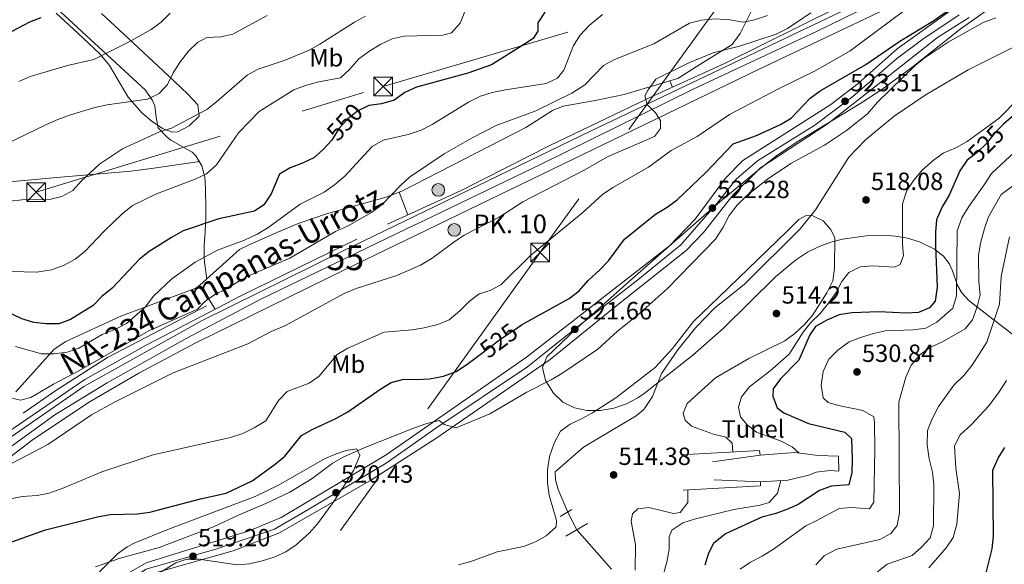
# Model space of a CAD drawing. Units: metres. Extents: x 614232 to 621133, y 4729377 to 4734120.
# Drawn here: x 620337 to 620733, y 4731320 to 4731539 of the extents above; entities that cross this region are included whole.
import ezdxf
from ezdxf.enums import TextEntityAlignment as Align

# ---------------------------------------------------------------- set-up
doc = ezdxf.new("R2010")
doc.units = ezdxf.units.M
doc.header["$MEASUREMENT"] = 0
for name, pattern in [('DGN Style 2', [86.1252, 51.67512, -34.45008000000001]), ('DGN Style 3', [120.57528000000002, 86.1252, -34.45008000000001]), ('DGN Style 4', [137.88644520000003, 68.90016000000001, -34.45008000000001, 0.08612520000000001, -34.45008000000001]), ('DGN Style 5', [60.28764000000001, 25.83756, -34.45008000000001]), ('DGN Style 7', [172.2504, 77.51268, -34.45008000000001, 25.83756, -34.45008000000001])]:
    doc.linetypes.add(name, pattern=pattern)
for name, color, linetype, lineweight in [('Nivel 11', 7, 'Continuous', 0), ('Nivel 16', 7, 'Continuous', 0), ('Nivel 19', 7, 'Continuous', 0), ('Nivel 21', 7, 'Continuous', 0), ('Nivel 22', 7, 'Continuous', 0), ('Nivel 23', 7, 'Continuous', 0), ('Nivel 32', 7, 'Continuous', 0), ('Nivel 34', 7, 'Continuous', 0), ('Nivel 35', 7, 'Continuous', 0), ('Nivel 36', 7, 'Continuous', 0), ('Nivel 37', 7, 'Continuous', 0), ('Nivel 4', 7, 'Continuous', 0), ('Nivel 41', 7, 'Continuous', 0), ('Nivel 44', 7, 'Continuous', 0), ('Nivel 48', 7, 'Continuous', 0), ('Nivel 5', 7, 'Continuous', 0), ('Nivel 54', 7, 'Continuous', 0), ('Nivel 57', 7, 'Continuous', 0), ('Nivel 6', 7, 'Continuous', 0), ('Nivel 7', 7, 'Continuous', 0)]:
    doc.layers.add(name, color=color, linetype=linetype, lineweight=lineweight)
doc.styles.add('Style-Arial', font='txt')
doc.styles.add('Style-Arial Narrow', font='txt')
doc.styles.add('Style-Helvetica-Narrow-Oblique', font='txt')
doc.styles.add('Style-Times New Roman', font='txt')

# ---------------------------------------------------------------- blocks, each defined once
blk = doc.blocks.new('5PATER')
at = {"layer": 'Nivel 7', "linetype": 'Continuous', "lineweight": 0}
h = blk.add_hatch(color=51, dxfattribs=at)
edge = h.paths.add_edge_path()
edge.add_ellipse((-0.001672912389039993, -0.005154754966497421), major_axis=(-1.095731442372465, -1.110710699892244), ratio=0.9994222409660318, start_angle=0, end_angle=360)
blk = doc.blocks.new('5HITCA')
at = {"layer": 'Nivel 21', "linetype": 'Continuous', "lineweight": 0}
h = blk.add_hatch(color=1, dxfattribs=at)
edge = h.paths.add_edge_path()
edge.add_arc((-0.004297178238630295, 0.002678291872143745), 2.558578010358639, 0, 360)
at = {"layer": 'Nivel 21', "color": 7, "linetype": 'Continuous', "lineweight": 0}
blk.add_circle((-0.004297178238630295, 0.002678291872143745, -0.001999999999952706), 2.558578010358639, dxfattribs=at)
blk = doc.blocks.new('5TME')
at = {"layer": 'Nivel 32', "color": 7, "linetype": 'Continuous', "lineweight": 0}
for p, q in [((-3.75, 3.75), (3.75, -3.75)), ((3.730000000447035, 3.769999999552965), (-3.71000000089407, -3.790000000968575))]:
    blk.add_line(p, q, dxfattribs=at)
at = {"layer": 'Nivel 32', "color": 7, "linetype": 'Continuous', "lineweight": 0, "flags": 128}
blk.add_lwpolyline([(-3.75, -3.75), (3.75, -3.75), (3.75, 3.75), (-3.75, 3.75), (-3.71000000089407, -3.790000000968575)], dxfattribs=at)

msp = doc.modelspace()

# ---------------------------------------------------------------- linework, layer by layer
at = {"layer": 'Nivel 11', "color": 142, "linetype": 'DGN Style 3', "lineweight": 13}
for points in [[(620797.7899999991, 4731539.9, 515.83), (620767.25, 4731537.369999999, 515.83), (620752.5199999996, 4731534.92, 515.83), (620743.1900000013, 4731531.310000001, 515.83), (620718.5799999982, 4731518.9, 515.83), (620701.1900000013, 4731508.68, 515.83), (620688.7600000016, 4731500.25, 515.83), (620677.1600000001, 4731490.74, 515.83), (620670.4699999988, 4731483.800000001, 515.79), (620657.0399999991, 4731462.59, 514.97), (620650.8900000006, 4731454.949999999, 514.57), (620628.3200000003, 4731432.48, 513.3100000000001), (620616.5599999987, 4731423.16, 513.33), (620608.7399999984, 4731415.029999999, 512.42), (620601.620000001, 4731406.25, 512.04), (620595.0899999999, 4731396.710000001, 512.04), (620591.3900000006, 4731387.41, 512.04), (620587.870000001, 4731382.23, 511.67), (620584.870000001, 4731379.689999999, 511.41), (620563.6700000018, 4731367.050000001, 512.04), (620552.2699999996, 4731357.15, 511.73), (620552.2899999991, 4731353.949999999, 511.41), (620553.4499999993, 4731350.029999999, 511.41), (620557.2800000012, 4731340.93, 511.41)], [(620560.8999999985, 4731333.76, 511.1), (620574.9600000009, 4731317.949999999, 511.1)]]:
    msp.add_polyline3d(points, dxfattribs=at)
at = {"layer": 'Nivel 16', "color": 1, "linetype": 'Continuous', "lineweight": 13, "extrusion": (-0.01947923646993652, -0.003401136526496856, 0.9998044766937566), "elevation": -27662.40859987816, "flags": 128}
msp.add_lwpolyline([(-4554106.958240705, 1424885.049903583), (-4554103.301811676, 1424916.404315177), (-4554101.383218441, 1424916.404315177)], dxfattribs=at)
at = {"layer": 'Nivel 16', "color": 1, "linetype": 'Continuous', "lineweight": 13, "elevation": 519.2, "flags": 128}
msp.add_lwpolyline([(620615.629999999, 4731361.15), (620634.8399999999, 4731363.810000001)], dxfattribs=at)
at = {"layer": 'Nivel 16', "color": 1, "linetype": 'Continuous', "lineweight": 13, "extrusion": (-0.03937819956676922, -0.0002492291111820383, 0.9992243468229395), "elevation": -25099.8793823045, "flags": 128}
msp.add_lwpolyline([(-4727330.338884026, 650082.9938294217), (-4727328.758852381, 650082.9938294217), (-4727327.16635263, 650051.7588979416)], dxfattribs=at)
at = {"layer": 'Nivel 16', "color": 1, "linetype": 'Continuous', "lineweight": 13, "extrusion": (-0.0658220946110173, 0.002900274990920697, 0.9978271595151113), "elevation": -26611.19352177843, "flags": 128}
msp.add_lwpolyline([(-4754086.945755851, 410881.7965989225), (-4754086.945755854, 410900.4652196541)], dxfattribs=at)
at = {"layer": 'Nivel 16', "color": 4, "linetype": 'DGN Style 2', "lineweight": 0}
msp.add_polyline3d([(620324.3599999994, 4731370.41, 534.39), (620326.4200000018, 4731370.32, 535.02), (620328.7899999991, 4731371.060000001, 535.02), (620362.8299999982, 4731394.33, 535.34), (620387.5399999991, 4731408.140000001, 535.34), (620425.9400000013, 4731428.029999999, 536.28), (620484.7399999984, 4731456.85, 535.97), (620514.3999999985, 4731470.27, 535.97), (620550.0300000012, 4731488.390000001, 535.34), (620592.1499999985, 4731508.619999999, 533.45), (620620.1700000018, 4731521.310000001, 533.13), (620683.8000000007, 4731552.85, 531.87), (620721.8099999987, 4731569.33, 529.98), (620724.379999999, 4731571.619999999, 529.98), (620732.6000000015, 4731575.73, 528.88)], dxfattribs=at)
at = {"layer": 'Nivel 16', "color": 1, "linetype": 'Continuous', "lineweight": 13}
msp.add_polyline3d([(620634.8399999999, 4731363.810000001, 519.2), (620648.7100000009, 4731364.85, 519.2), (620658.1799999997, 4731363.65, 519.8100000000001), (620666.379999999, 4731363.390000001, 520.4300000000001), (620666.4200000018, 4731357.4, 520.4300000000001), (620662.9499999993, 4731357.689999999, 520.4300000000001), (620657.2800000012, 4731357.02, 520.4300000000001), (620654.4499999993, 4731355.74, 519.8100000000001), (620645.9499999993, 4731353.790000001, 519.8100000000001), (620634.9200000018, 4731353.09, 519.2)], dxfattribs=at)
at = {"layer": 'Nivel 21', "color": 1, "linetype": 'DGN Style 2', "lineweight": 0, "extrusion": (0.1474169545196039, 0.08978743234239372, 0.9849905880329646), "elevation": 516801.2321443085, "flags": 128}
msp.add_lwpolyline([(3718028.20969883, -2946156.843113966), (3718028.20969883, -2946162.34691266)], dxfattribs=at)
at = {"layer": 'Nivel 21', "color": 1, "linetype": 'DGN Style 2', "lineweight": 0, "extrusion": (0.07935989399821294, 0.04794660262392032, 0.9956922870653445), "elevation": 276609.9664124019, "flags": 128}
msp.add_lwpolyline([(3728720.352400519, -2964914.272592481), (3728720.352400519, -2964924.410718538)], dxfattribs=at)
at = {"layer": 'Nivel 21', "color": 7, "linetype": 'Continuous', "lineweight": 13}
for points in [[(620310.0599999987, 4731353.58, 534.54), (620320.9200000018, 4731362.560000001, 534.77), (620322.9600000009, 4731364.25, 534.8100000000001), (620362.4499999993, 4731391.470000001, 535.26), (620410.0199999996, 4731417.98, 535.91), (620466.6000000015, 4731445.890000001, 536.58), (620566.75, 4731494.33, 534.94), (620708.129999999, 4731561.869999999, 530.74), (620738.0599999987, 4731573.07, 529.37), (620764.3200000003, 4731581.43, 528.01), (620850.9899999984, 4731603.699999999, 524.99), (620890.0500000007, 4731614.529999999, 524.22), (620908.6999999993, 4731621.060000001, 523.91), (620935.1700000018, 4731632.32, 523.54), (620949.1700000018, 4731639.640000001, 523.65), (620956.0799999982, 4731643.26, 523.7), (620981.5500000007, 4731656.59, 523.88), (621049.1099999994, 4731694.42, 525.82), (621094.2199999988, 4731721.960000001, 527.14)], [(620319.4400000013, 4731352.619999999, 534.49), (620323.0899999999, 4731355.720000001, 534.6800000000001), (620341.5899999999, 4731369.91, 534.78), (620364.2899999991, 4731385.01, 534.92), (620384.5, 4731396.800000001, 535.1), (620407.2100000009, 4731408.83, 535.36), (620467.4299999997, 4731438.380000001, 536.52), (620634.4400000013, 4731519.220000001, 533.8100000000001), (620711.7899999991, 4731556.08, 530.38), (620750.4299999997, 4731570.66, 529.02), (620838.7399999984, 4731593.67, 525.44)], [(620333.8299999982, 4731252.25, 517.59), (620339.1099999994, 4731268.380000001, 518.05), (620346.9699999988, 4731284.630000001, 518.05), (620351.1499999985, 4731290.35, 518.09), (620354.5700000003, 4731295.02, 518.11), (620358.3200000003, 4731298.77, 518.1800000000001), (620365.7300000004, 4731306.189999999, 518.3), (620374.4600000009, 4731312.92, 518.05), (620387.4299999997, 4731320.51, 518.8100000000001), (620429.0300000012, 4731333.369999999, 519.29), (620441.8299999982, 4731338.790000001, 519.38), (620484.1499999985, 4731363.880000001, 519.63), (620540.7199999988, 4731403.290000001, 521.15), (620598.2600000016, 4731448.040000001, 521.84), (620608.629999999, 4731458.859999999, 522.4), (620620.8099999987, 4731475.26, 522.46), (620627.8599999994, 4731482.359999999, 522.15), (620663.1900000013, 4731504.91, 522.59), (620674.2699999996, 4731513.439999999, 522.78), (620689.9899999984, 4731527.290000001, 522.46), (620711.3099999987, 4731542.609999999, 522.78)], [(620718.9800000004, 4731539.939999999, 522.21), (620706.2699999996, 4731531.970000001, 521.89), (620684.5399999991, 4731514.810000001, 522.84), (620661.8200000003, 4731497.029999999, 522.39), (620634.870000001, 4731479.439999999, 521.89), (620623.9499999993, 4731468.619999999, 522.09), (620611.9100000001, 4731453.460000001, 521.58), (620604.9800000004, 4731446.23, 521.58), (620576.3599999994, 4731423.460000001, 521.26), (620550.2699999996, 4731402.310000001, 521.89), (620504.5, 4731370.790000001, 520.63), (620478.2300000004, 4731353.869999999, 519.92), (620441.1900000013, 4731332.560000001, 519.32), (620422.5199999996, 4731325.33, 519.38), (620391.629999999, 4731316.609999999, 518.42)]]:
    msp.add_polyline3d(points, dxfattribs=at)
at = {"layer": 'Nivel 22', "color": 30, "linetype": 'DGN Style 5', "lineweight": 30, "flags": 128}
for points, elevation in [([(620475.8399999999, 4731503.93), (620472.7100000009, 4731502.380000001), (620468.6999999993, 4731499.24), (620465.2399999984, 4731495.470000001), (620462.4299999997, 4731490.810000001), (620462.129999999, 4731490.470000001)], 550), ([(620732.4100000001, 4731496.67), (620729.1600000001, 4731493.390000001), (620725.7600000016, 4731489.15), (620722.25, 4731485.59), (620718.8900000006, 4731483.02)], 525), ([(620522.0199999996, 4731404.32), (620529.8599999994, 4731410.189999999), (620537.629999999, 4731415.52)], 525)]:
    msp.add_lwpolyline(points, dxfattribs=dict(at, elevation=elevation))
at = {"layer": 'Nivel 22', "color": 142, "linetype": 'DGN Style 5', "lineweight": 0, "extrusion": (0.01738192139415808, -0.03442772828621918, 0.9992560234162703), "elevation": -151591.8125830397, "flags": 128}
msp.add_lwpolyline([(2686355.043481681, 3940955.689051332), (2686355.043481681, 3940963.727048595)], dxfattribs=at)
at = {"layer": 'Nivel 23', "color": 7, "linetype": 'DGN Style 4', "lineweight": 0}
for points in [[(620314.75, 4731353.1, 534.52), (620330.6700000018, 4731365.59, 534.8), (620350.6499999985, 4731380.02, 535), (620371.7399999984, 4731392.98, 535.19), (620403.5599999987, 4731410.75, 535.58), (620433.6999999993, 4731426.550000001, 536.0600000000001), (620495.870000001, 4731456.540000001, 536.08), (620546.5599999987, 4731480.970000001, 535.26), (620607.7899999991, 4731511.119999999, 533.89), (620657.75, 4731534.439999999, 532.46), (620702.1499999985, 4731556.279999999, 530.9300000000001), (620721.9600000009, 4731564.380000001, 530.08), (620748.6000000015, 4731573.630000001, 528.95), (620781.5399999991, 4731583.26, 527.52), (620820.3900000006, 4731593.25, 526.09), (620870.9100000001, 4731605.09, 524.75), (620897.9200000018, 4731613.23, 524.63)], [(620714.9600000009, 4731540.99, 522.47), (620700.2800000012, 4731531.300000001, 522.22), (620689.7199999988, 4731523.380000001, 522.54), (620672.1099999994, 4731508.109999999, 522.82), (620656.8500000015, 4731496.66, 522.38), (620633.6600000001, 4731482.27, 522.04), (620625.1499999985, 4731474.93, 522.16), (620617.5199999996, 4731465.24, 522.21), (620602.8500000015, 4731448.51, 521.78), (620585.5300000012, 4731434.41, 521.52), (620558.7100000009, 4731413.470000001, 521.46), (620541.0899999999, 4731399.380000001, 521.4300000000001), (620504.1099999994, 4731374.720000001, 520.3100000000001), (620484.1600000001, 4731360.619999999, 519.87), (620450.1099999994, 4731340.369999999, 519.42), (620439.1400000006, 4731334.050000001, 519.33), (620415.9499999993, 4731326.119999999, 519.23), (620387.4899999984, 4731317.9, 518.62), (620375.1600000001, 4731310.27, 518.16), (620362.5399999991, 4731299.109999999, 518.19), (620350.5100000016, 4731286.189999999, 518.04), (620342.5799999982, 4731270.92, 517.92), (620337.8900000006, 4731256.83, 517.55), (620335.5399999991, 4731243.619999999, 517.21)]]:
    msp.add_polyline3d(points, dxfattribs=at)
at = {"layer": 'Nivel 32', "color": 6, "linetype": 'DGN Style 7', "lineweight": 0}
for points in [[(621055.3999999985, 4731805.51, 543.9), (621008.1400000006, 4731760.26, 535.48), (620816.7199999988, 4731645.380000001, 552.08), (620627.2800000012, 4731557.689999999, 545.95), (620546.120000001, 4731445.41, 529.66), (620448.5500000007, 4731309.52, 514.44), (620300.9899999984, 4731139.08, 517.84), (620149.5399999991, 4730974.630000001, 512.1), (620034.8299999982, 4730852.74, 509.19), (619968.1000000015, 4730775.720000001, 507.8)], [(620194.6099999994, 4731422.9, 557.29), (620343.129999999, 4731469.689999999, 559.84), (620482.9400000013, 4731512.18, 551.61), (620663.1099999994, 4731565.26, 542.44), (620879.3299999982, 4731647.74, 540.78), (621047.1600000001, 4731751.67, 532.07), (621093.3399999999, 4731772.300000001, 535)]]:
    msp.add_polyline3d(points, dxfattribs=at)
at = {"layer": 'Nivel 34', "color": 7, "linetype": 'DGN Style 3', "lineweight": 13, "extrusion": (0.05321029531355278, -0.1168726129208391, 0.9917204529612669), "elevation": -519432.0554487572, "flags": 128}
msp.add_lwpolyline([(2525366.573310103, 4015605.231684005), (2525366.5733101, 4015602.506156532)], dxfattribs=at)
at = {"layer": 'Nivel 34', "color": 7, "linetype": 'DGN Style 3', "lineweight": 13, "extrusion": (0.1019167836112579, -0.2593468990778099, 0.960391667579983), "elevation": -1163335.602536657, "flags": 128}
msp.add_lwpolyline([(2308020.013592564, 4011421.972476807), (2308020.013592564, 4011411.780612406)], dxfattribs=at)
at = {"layer": 'Nivel 34', "color": 7, "linetype": 'DGN Style 3', "lineweight": 13, "extrusion": (-0.4744872922306099, -0.670453831585992, 0.5703976413199183), "elevation": -3466273.25242421, "flags": 128}
msp.add_lwpolyline([(-2226830.658434592, 2407805.949795261), (-2226826.17721775, 2407804.014001977), (-2226819.769456636, 2407799.39975258)], dxfattribs=at)
at = {"layer": 'Nivel 34', "color": 7, "linetype": 'DGN Style 3', "lineweight": 13}
msp.add_polyline3d([(620631.2100000009, 4731542.439999999, 541.13), (620626.7300000004, 4731533.52, 537.61), (620623.5599999987, 4731529.16, 535.66), (620610.4899999984, 4731521.01, 534.59), (620601.6400000006, 4731515.369999999, 534.52), (620598.3999999985, 4731514.42, 534.6), (620579.9899999984, 4731509.029999999, 536.48), (620568.3299999982, 4731506.57, 537.75), (620555.4299999997, 4731504.210000001, 539.08), (620551.1000000015, 4731502.529999999, 539.2), (620540.4100000001, 4731495.640000001, 538.8100000000001), (620500.3500000015, 4731475.109999999, 538.88), (620490.4699999988, 4731470.09, 539.36), (620489.3299999982, 4731469.65, 539.47), (620484.1799999997, 4731467.67, 540.24), (620460.1499999985, 4731460.99, 542.48), (620449.129999999, 4731457.199999999, 543.1), (620440.0599999987, 4731453.42, 543.78), (620428.9299999997, 4731448.49, 544.08), (620425.0199999996, 4731446.6, 543.98), (620409.1099999994, 4731432.23, 542.36), (620408.5700000003, 4731431.859999999, 542.34), (620407.4600000009, 4731431.08, 542.28), (620377.2699999996, 4731419.720000001, 546.28), (620355.120000001, 4731409.550000001, 546.78), (620350.4899999984, 4731406.52, 545.82), (620335.0100000016, 4731389.26, 540.69)], dxfattribs=at)
at = {"layer": 'Nivel 35', "color": 92, "linetype": 'DGN Style 3', "lineweight": 0}
for points in [[(620742.4299999997, 4731407.810000001, 564.9), (620726.5599999987, 4731419.970000001, 562.4), (620718.8900000006, 4731426.109999999, 560.22), (620716.0199999996, 4731429.130000001, 557.92), (620714.3200000003, 4731432.119999999, 554.27), (620712.3099999987, 4731438.040000001, 545.1800000000001), (620710.9600000009, 4731440.960000001, 540.88), (620708.6799999997, 4731443.869999999, 537.51), (620704.9499999993, 4731446.76, 535.62), (620698.9899999984, 4731449.710000001, 534.4300000000001), (620694.1700000018, 4731451.18, 533.5), (620689.3000000007, 4731452.01, 532.57), (620684.4600000009, 4731452.33, 531.64), (620677.5100000016, 4731452.130000001, 530.23), (620667.9499999993, 4731450.800000001, 527.8), (620663.1799999997, 4731449.540000001, 526.58), (620658.4899999984, 4731447.790000001, 525.54), (620653.9100000001, 4731445.5, 524.8100000000001), (620649.0500000007, 4731442.26, 524.54), (620641.0199999996, 4731435.59, 524.54), (620619.9499999993, 4731414.82, 524.54), (620607.6400000006, 4731404.1, 524.54), (620588.0599999987, 4731388.58, 524.54), (620585.5799999982, 4731386.869999999, 524.55), (620580.9100000001, 4731384.449999999, 524.61), (620575.7899999991, 4731382.699999999, 524.74), (620570.4499999993, 4731381.77, 524.92), (620565.1099999994, 4731381.790000001, 525.15), (620559.9800000004, 4731382.890000001, 525.4300000000001), (620555.2899999991, 4731385.199999999, 525.77), (620551.5100000016, 4731388.699999999, 526.21), (620548.3399999999, 4731393.84, 526.9), (620547.1400000006, 4731399.140000001, 527.63), (620548.8599999994, 4731403.449999999, 528.23), (620560.8500000015, 4731414.810000001, 529.77), (620572.0300000012, 4731424.91, 530.62), (620581.0100000016, 4731432.790000001, 530.66), (620595.9899999984, 4731446.050000001, 530.16), (620618.5300000012, 4731465.77, 528.9), (620633.9400000013, 4731478.51, 528.3), (620641.3999999985, 4731484.279999999, 528.19), (620649.6400000006, 4731489.949999999, 528.11), (620675.3000000007, 4731505.550000001, 528.1), (620683.7800000012, 4731510.99, 528.23), (620695.8299999982, 4731519.810000001, 528.77), (620715.3900000006, 4731535.300000001, 530.14), (620727.6999999993, 4731543.960000001, 530.65)], [(620369.4600000009, 4731541.59, 578.73), (620376.6000000015, 4731534.939999999, 576.37), (620394.2800000012, 4731518.49, 569.44), (620401.3299999982, 4731511.880000001, 567.17), (620404.3599999994, 4731509.029999999, 566.41), (620408.3599999994, 4731504.77, 566.12), (620408.8399999999, 4731500.23, 566.41), (620404.8299999982, 4731496.35, 566.84), (620400.3099999987, 4731493.98, 567.33), (620398.1600000001, 4731493.859999999, 567.64), (620394.0100000016, 4731495.32, 568.33), (620389.8500000015, 4731498.08, 569.02), (620385.8000000007, 4731501.65, 569.71), (620380.2300000004, 4731507.93, 570.8000000000001), (620372.6799999997, 4731520.65, 572.92), (620368.9400000013, 4731525.189999999, 573.8000000000001), (620361.870000001, 4731531.85, 575.5500000000001), (620351.25, 4731541.699999999, 579.14)], [(620365.3099999987, 4731313.49, 518.79), (620375.9600000009, 4731324.07, 521.84), (620379.8900000006, 4731326.970000001, 522.5), (620382.9899999984, 4731328.58, 522.69), (620396.8500000015, 4731334.15, 522.73), (620431.4200000018, 4731347.189999999, 522.69), (620440.7800000012, 4731351.76, 522.96), (620459.2800000012, 4731362.290000001, 523.75), (620463.7100000009, 4731364.279999999, 523.88), (620468.0100000016, 4731365.699999999, 523.94), (620472.2800000012, 4731366.390000001, 523.92), (620473.5, 4731363.640000001, 523.63), (620471.0100000016, 4731357.58, 523.11), (620467.9600000009, 4731352.49, 522.69), (620462.4100000001, 4731344.25, 522.22), (620456.5399999991, 4731336.24, 521.95), (620453.1999999993, 4731332.48, 521.79), (620447.9499999993, 4731327.76, 521.46), (620443.6799999997, 4731324.960000001, 520.58), (620439.2699999996, 4731322.91, 519.02), (620434.7100000009, 4731321.41, 517.46), (620429.0799999982, 4731320.060000001, 516.53), (620424.1400000006, 4731319.720000001, 516.6800000000001), (620408.7300000004, 4731322, 518.35), (620403.8099999987, 4731321.890000001, 518.82), (620399.4400000013, 4731320.49, 518.99), (620381.8599999994, 4731309.65, 518.99)]]:
    msp.add_polyline3d(points, dxfattribs=at)
at = {"layer": 'Nivel 36', "color": 92, "linetype": 'Continuous', "lineweight": 0}
for points in [[(620301.5100000016, 4731589.57, 590.88), (620387.1799999997, 4731510.699999999, 563.79), (620389.9899999984, 4731506.560000001, 563.82), (620391.0100000016, 4731504.42, 563.79), (620391.4800000004, 4731499.82, 561.84), (620392.3299999982, 4731495.6, 560.09), (620395.7600000016, 4731491.939999999, 560.17), (620397.4100000001, 4731490.59, 560.09), (620406.0100000016, 4731485.77, 557.64), (620407.5399999991, 4731484.35, 557.12), (620409.9400000013, 4731480.290000001, 555.94), (620410.879999999, 4731476.609999999, 555), (620411.0799999982, 4731475.810000001, 554.79), (620411.4100000001, 4731471.109999999, 553.61), (620411.4699999988, 4731462.93, 551.51), (620411.5, 4731458.52, 550.35), (620411.4400000013, 4731457.18, 550), (620411.2699999996, 4731453.6, 548.83), (620410.879999999, 4731448.34, 546.7), (620410.8099999987, 4731443.43, 545), (620410.8099999987, 4731443.33, 544.97), (620410.9800000004, 4731441.49, 544.48), (620411.9400000013, 4731434.790000001, 542.6800000000001)], [(620257.75, 4731451.869999999, 559.88), (620266.5199999996, 4731460.130000001, 559.88), (620270.4600000009, 4731463.24, 559.88), (620275.9400000013, 4731465.869999999, 559.88), (620280.8000000007, 4731467.26, 559.98), (620290.5799999982, 4731469.369999999, 560.52), (620303.6499999985, 4731471.1, 561.12), (620323.5599999987, 4731473.01, 560.89), (620351.4699999988, 4731475.609999999, 559.54), (620381.2600000016, 4731478.08, 556.42), (620390.620000001, 4731479.26, 556.19), (620408.9600000009, 4731481.949999999, 556.5600000000001)]]:
    msp.add_polyline3d(points, dxfattribs=at)
at = {"layer": 'Nivel 4', "color": 30, "linetype": 'Continuous', "lineweight": 30, "flags": 128}
for points, elevation in [([(620537.629999999, 4731415.52), (620538.6600000001, 4731416.220000001), (620557.8999999985, 4731426.92), (620561.879999999, 4731429.939999999), (620565.5100000016, 4731434.109999999), (620570.2199999988, 4731438.369999999), (620573.6700000018, 4731441.99), (620580.0799999982, 4731450.699999999), (620592.6600000001, 4731460.77), (620597.3000000007, 4731463.609999999), (620601.3500000015, 4731466.550000001), (620613.0899999999, 4731477.66), (620623.8900000006, 4731489.17), (620633.2699999996, 4731492.52), (620642.9200000018, 4731496.85), (620647.2100000009, 4731499.42), (620654.8599999994, 4731507.52), (620658.8900000006, 4731510.48), (620677.370000001, 4731521.109999999), (620690.9899999984, 4731530.5), (620704.370000001, 4731538.470000001), (620717.3500000015, 4731547.73)], 525), ([(620548.1000000015, 4731542.15), (620545.2899999991, 4731537.859999999), (620545.1799999997, 4731534.51), (620543.3900000006, 4731531.52), (620539.9200000018, 4731529.17), (620526.5399999991, 4731520.949999999), (620517.0100000016, 4731517.6), (620496.3900000006, 4731511.960000001), (620491.620000001, 4731509.73), (620487.379999999, 4731506.73), (620482.2199999988, 4731505.15), (620477.1900000013, 4731504.6), (620475.8399999999, 4731503.93)], 550), ([(620999.379999999, 4731542.720000001), (620970.8099999987, 4731537.32), (620933.9200000018, 4731530.17), (620922.5700000003, 4731528.460000001), (620917.5799999982, 4731528.17), (620910.9499999993, 4731528.380000001), (620872.4699999988, 4731527.35), (620856.1999999993, 4731527.23), (620823.629999999, 4731523.77), (620816.9699999988, 4731522.58), (620812.120000001, 4731521.35), (620766.4100000001, 4731513.51), (620760.7300000004, 4731511.859999999), (620755.0599999987, 4731509.76), (620745.7899999991, 4731505.560000001), (620736.8900000006, 4731500.6), (620732.7699999996, 4731497.029999999), (620732.4100000001, 4731496.67)], 525), ([(620345.129999999, 4731539.859999999), (620340.4600000009, 4731538.07), (620331.1000000015, 4731533.18)], 575), ([(620462.129999999, 4731490.470000001), (620458.8399999999, 4731486.779999999), (620455.0300000012, 4731483.540000001), (620450.4899999984, 4731481.35), (620445.4600000009, 4731479.449999999), (620441.1600000001, 4731476.859999999), (620437.7899999991, 4731468.939999999), (620434.8500000015, 4731464.529999999), (620431.120000001, 4731462.050000001), (620416.8000000007, 4731458.98), (620402.4200000018, 4731454.15), (620397.6499999985, 4731451.470000001), (620388.7399999984, 4731445.75), (620384.7399999984, 4731442.73), (620373.7300000004, 4731431.050000001), (620369.620000001, 4731427.66), (620366.1400000006, 4731424.060000001), (620357.0199999996, 4731418.41), (620352.2600000016, 4731416.699999999), (620347.2600000016, 4731416.66), (620342.2600000016, 4731417.26), (620337.3900000006, 4731418.74), (620323.2699999996, 4731425.41)], 550), ([(620718.8900000006, 4731483.02), (620718.0599999987, 4731482.380000001), (620715.1400000006, 4731478.310000001), (620710.9200000018, 4731468.390000001), (620708.1099999994, 4731463.720000001), (620705.8200000003, 4731458.529999999), (620705.3399999999, 4731453.550000001), (620705.3599999994, 4731448.109999999), (620706.0100000016, 4731431.41), (620705.2699999996, 4731425.73), (620702.9600000009, 4731423.130000001), (620698.5799999982, 4731421.290000001), (620693.5899999999, 4731420.99), (620682.5700000003, 4731421.439999999), (620671.7199999988, 4731421.109999999), (620666.5599999987, 4731420.300000001), (620661.6700000018, 4731418.199999999), (620657.0300000012, 4731415.58), (620654.7300000004, 4731412.210000001), (620650.4100000001, 4731402.109999999), (620642.9699999988, 4731394.57), (620639.9699999988, 4731390.560000001), (620639.9200000018, 4731387.57), (620641.6000000015, 4731382.869999999), (620644.3599999994, 4731380.880000001), (620654.1999999993, 4731376.560000001), (620668.9499999993, 4731373.040000001), (620671.5500000007, 4731370.48), (620671.870000001, 4731362.380000001), (620671.6400000006, 4731356.790000001), (620670.4499999993, 4731351.93), (620663.4100000001, 4731351.310000001), (620658.7199999988, 4731349.59), (620650.0300000012, 4731343.99), (620645.4800000004, 4731341.92), (620640.6900000013, 4731340.189999999), (620635.3900000006, 4731338.84), (620620.8000000007, 4731332.09), (620616.0399999991, 4731328.26), (620614, 4731324.369999999), (620612.5199999996, 4731319.59)], 525), ([(620331.8500000015, 4731328.449999999), (620346.9899999984, 4731333.779999999), (620367.8399999999, 4731339.050000001), (620372.9499999993, 4731339.869999999), (620384.0100000016, 4731340.23), (620388.9699999988, 4731340.9), (620409.4100000001, 4731346.220000001), (620419.6799999997, 4731348.49), (620430.1400000006, 4731353.439999999), (620439.4100000001, 4731360.24), (620443.3900000006, 4731363.369999999), (620450.0500000007, 4731371.68), (620454.2899999991, 4731374.16), (620463.8500000015, 4731378.51), (620468.6999999993, 4731381.199999999), (620481.9499999993, 4731390.5), (620486.1999999993, 4731393.109999999), (620491.3099999987, 4731394.43), (620496.3500000015, 4731394.210000001), (620501.5500000007, 4731394.5), (620507.2300000004, 4731395.58), (620512.379999999, 4731397.550000001), (620516.5899999999, 4731400.25), (620522.0199999996, 4731404.32)], 525), ([(620725.4800000004, 4731315.369999999), (620728.2199999988, 4731326.17), (620728.7300000004, 4731331.15), (620728.5599999987, 4731357.82), (620730.6999999993, 4731362.619999999), (620733.3900000006, 4731366.83)], 550)]:
    msp.add_lwpolyline(points, dxfattribs=dict(at, elevation=elevation))
at = {"layer": 'Nivel 5', "color": 30, "linetype": 'Continuous', "lineweight": 0, "flags": 128}
for points, elevation in [([(620332.2399999984, 4731346.050000001), (620337.6099999994, 4731347.210000001), (620343.5500000007, 4731347.560000001), (620348.4400000013, 4731348.57), (620354.370000001, 4731350.609999999), (620369.6999999993, 4731357.040000001), (620390.3200000003, 4731363.9), (620421.3900000006, 4731370.949999999), (620426.4200000018, 4731372.540000001), (620431.0500000007, 4731374.77), (620435.6799999997, 4731377.640000001), (620440.7899999991, 4731385.810000001), (620444.3200000003, 4731389.369999999), (620453.1499999985, 4731392.74), (620457.2199999988, 4731395.65), (620464.4299999997, 4731404.310000001), (620468.7199999988, 4731406.880000001), (620483.3200000003, 4731413.34), (620494.5899999999, 4731414.199999999), (620499.5, 4731415.09), (620504.8999999985, 4731416.34), (620509.4899999984, 4731418.32), (620513.870000001, 4731421.93), (620517.620000001, 4731425.720000001), (620521.5599999987, 4731428.810000001), (620525.9899999984, 4731430.040000001), (620530.3900000006, 4731432.43), (620542.4200000018, 4731444.359999999), (620563.4899999984, 4731461.550000001), (620571.3200000003, 4731468.710000001), (620575.4499999993, 4731471.52), (620589.870000001, 4731479.67), (620598.9100000001, 4731486.43), (620609.3900000006, 4731492.09), (620622.5, 4731500.960000001), (620642.4499999993, 4731511.43), (620657.1700000018, 4731518.59), (620671.0500000007, 4731526.560000001), (620692.4699999988, 4731542.51)], 530), ([(620515.8999999985, 4731542.41), (620514, 4731537.619999999), (620510.5300000012, 4731533.85), (620506.9299999997, 4731532.790000001), (620491.4299999997, 4731532.43), (620486.5300000012, 4731531.359999999), (620482.0199999996, 4731529.199999999), (620477.6099999994, 4731526.560000001), (620473.1099999994, 4731523.300000001), (620469.4400000013, 4731519.1), (620465.7899999991, 4731515.630000001), (620457.0700000003, 4731514.109999999), (620451.6600000001, 4731512.65), (620446.9899999984, 4731510.83), (620437.25, 4731504.810000001), (620433.0500000007, 4731502.07), (620424.6700000018, 4731493.609999999), (620415.8099999987, 4731480.65), (620411.8500000015, 4731477.050000001), (620407.1799999997, 4731474.93), (620391.6400000006, 4731468.98), (620382.0500000007, 4731464.33), (620377.8500000015, 4731460.970000001), (620370.4499999993, 4731453.869999999), (620362.7399999984, 4731445.790000001), (620358.8299999982, 4731442.67), (620354.2600000016, 4731440.109999999), (620349.3900000006, 4731438.460000001), (620343.4299999997, 4731437.52), (620333.2699999996, 4731437.779999999)], 555), ([(620436.1999999993, 4731540.74), (620422.4400000013, 4731533.220000001), (620417.5500000007, 4731532.199999999), (620411.9899999984, 4731531.85), (620408.129999999, 4731529.890000001), (620404.5399999991, 4731526.41), (620401.3500000015, 4731522.290000001), (620398.3999999985, 4731517.68), (620396.1000000015, 4731513.02), (620392.6900000013, 4731509.369999999), (620387.9899999984, 4731507.1), (620371.75, 4731504.85), (620366.8500000015, 4731503.779999999), (620357.0599999987, 4731500.74), (620351.8999999985, 4731498.9), (620347.3500000015, 4731496.84), (620318.879999999, 4731483.220000001)], 565), ([(620331.9899999984, 4731387.040000001), (620336.879999999, 4731385.91), (620341.0300000012, 4731386.98), (620350.1499999985, 4731392.390000001), (620360.0700000003, 4731397.57), (620388.5300000012, 4731413.810000001), (620408.2100000009, 4731422.560000001), (620411.0300000012, 4731425.550000001), (620415.129999999, 4731428.41), (620419.629999999, 4731430.619999999), (620425.0500000007, 4731433.91), (620429.9400000013, 4731436.529999999), (620445.3900000006, 4731443.09), (620463.7600000016, 4731453.790000001), (620468.5799999982, 4731456.040000001), (620478.1999999993, 4731461.529999999), (620482.5700000003, 4731464.66), (620489.879999999, 4731472.33), (620493.5799999982, 4731475.689999999), (620507.4600000009, 4731485.040000001), (620518.8099999987, 4731491.51), (620528.4499999993, 4731496.449999999), (620544.4100000001, 4731502.35), (620558.8900000006, 4731509.470000001), (620564.120000001, 4731512.869999999), (620571.6900000013, 4731520.67), (620576.0500000007, 4731523.109999999), (620591.9800000004, 4731529.369999999), (620606.3099999987, 4731537.699999999), (620611.1499999985, 4731538.939999999), (620616.7100000009, 4731539.460000001), (620622.5799999982, 4731538.970000001), (620627.879999999, 4731538.1), (620632.5199999996, 4731539.040000001), (620637.8000000007, 4731540.75)], 540), ([(620475.8000000007, 4731540.460000001), (620471.3999999985, 4731538.09), (620457.4200000018, 4731529.18), (620452.9100000001, 4731526.66), (620443.0899999999, 4731522.720000001), (620432.5500000007, 4731519.109999999), (620428.120000001, 4731516.810000001), (620415.8500000015, 4731505.960000001), (620411.9200000018, 4731502.869999999), (620397.7399999984, 4731495.380000001), (620392.8200000003, 4731493.92), (620378.0100000016, 4731487.1), (620368.7600000016, 4731480.970000001), (620361.3299999982, 4731474.09), (620357.9800000004, 4731470.300000001), (620353.4800000004, 4731467.949999999), (620348.6099999994, 4731466.77), (620337.6000000015, 4731466.550000001), (620332.629999999, 4731466.01)], 560), ([(620333.5, 4731360.550000001), (620347.9200000018, 4731368.060000001), (620365.5199999996, 4731380.050000001), (620374.7600000016, 4731385.09), (620398.3399999999, 4731396.890000001), (620428.4899999984, 4731408.59), (620437.879999999, 4731413.560000001), (620443.2899999991, 4731415.93), (620467.4800000004, 4731429.01), (620472.129999999, 4731430.85), (620488.4800000004, 4731436.119999999), (620498.0100000016, 4731440.25), (620502.6799999997, 4731443.040000001), (620511.379999999, 4731449.58), (620515.5500000007, 4731452.34), (620529.6799999997, 4731459.66), (620539.1600000001, 4731465.790000001), (620563.870000001, 4731478.48), (620573.5199999996, 4731483.970000001), (620592.1900000013, 4731492.109999999), (620594.629999999, 4731495.35), (620594.6099999994, 4731498.32), (620592.7800000012, 4731501.41), (620589.2699999996, 4731505), (620588.3399999999, 4731508.48), (620589.6099999994, 4731510.810000001), (620592.8099999987, 4731515.1), (620606.0899999999, 4731521.67), (620615.8999999985, 4731525.689999999), (620626.4299999997, 4731528.369999999), (620641.2399999984, 4731533.210000001), (620645.8299999982, 4731535.529999999), (620655.1400000006, 4731541.869999999)], 535), ([(620334.8099999987, 4731407.609999999), (620345.3299999982, 4731404.640000001), (620350.3299999982, 4731404.529999999), (620355.6600000001, 4731405.220000001), (620360.370000001, 4731406.890000001), (620369.8200000003, 4731412.42), (620375.1000000015, 4731414.529999999), (620379.6000000015, 4731416.75), (620387.1000000015, 4731423.43), (620390.5100000016, 4731427.800000001), (620397.8099999987, 4731434.790000001), (620407.1999999993, 4731441.48), (620416.1700000018, 4731446.33), (620427.0300000012, 4731450.4), (620432.1799999997, 4731452.76), (620436.4400000013, 4731455.369999999), (620449.5700000003, 4731464.800000001), (620459.1900000013, 4731469.73), (620463.3000000007, 4731472.560000001), (620467.5100000016, 4731476.08), (620478.5599999987, 4731488.07), (620482.9100000001, 4731490.550000001), (620492.9899999984, 4731492.82), (620498.2800000012, 4731494.67), (620502.7199999988, 4731496.960000001), (620517.3099999987, 4731505.9), (620522.0799999982, 4731508.26), (620526.8500000015, 4731509.73), (620532.2699999996, 4731510.810000001), (620548.6499999985, 4731513.35), (620553.1499999985, 4731515.49), (620555.7100000009, 4731518.82), (620559.6499999985, 4731528.66), (620562.3099999987, 4731532.890000001), (620565.870000001, 4731536.73), (620571.3200000003, 4731541.140000001)], 545), ([(620397.2100000009, 4731541.74), (620393.5899999999, 4731538.07), (620389.4899999984, 4731535.199999999), (620380.3900000006, 4731530.07), (620366.4200000018, 4731523), (620355.870000001, 4731520.630000001), (620340.7899999991, 4731516.27), (620336.2100000009, 4731514.27)], 570), ([(620367.0599999987, 4731318.92), (620376.5799999982, 4731322.16), (620392.7199999988, 4731326.59), (620414.6000000015, 4731335), (620424.8999999985, 4731339.85), (620435.7199999988, 4731344.32), (620445.379999999, 4731348.9), (620454.379999999, 4731354.390000001), (620462.4699999988, 4731360.51), (620466.8500000015, 4731362.949999999), (620475.6000000015, 4731366.93), (620495.5700000003, 4731374.82), (620500.5899999999, 4731376.529999999), (620505.4600000009, 4731377.720000001), (620507.5700000003, 4731376.189999999), (620512.379999999, 4731374.77), (620525.879999999, 4731380.449999999), (620540.8000000007, 4731389.199999999), (620550.5799999982, 4731394.18), (620554.8900000006, 4731396.710000001), (620569.3500000015, 4731406.449999999), (620577.2899999991, 4731413.720000001), (620585.2899999991, 4731420.02), (620597.3399999999, 4731430.790000001), (620616.75, 4731450.73), (620619.9200000018, 4731455.540000001), (620622.3299999982, 4731460.27), (620625.370000001, 4731464.24), (620629.370000001, 4731468.33), (620637.7399999984, 4731474.85), (620647.1099999994, 4731481.24), (620660.75, 4731488.560000001), (620669.5599999987, 4731494.5), (620678.0599999987, 4731501.18), (620682.0700000003, 4731505.890000001), (620697.3399999999, 4731520.84), (620701.2699999996, 4731523.93), (620710.4499999993, 4731530.1), (620724.6000000015, 4731537.949999999), (620729.75, 4731539.790000001)], 520), ([(620739.1000000015, 4731507.65), (620731.0599999987, 4731499.5), (620727.0799999982, 4731496.470000001), (620718.2100000009, 4731490.119999999), (620713.5799999982, 4731487.5), (620708.4299999997, 4731485.4), (620704.4400000013, 4731482.380000001), (620700.2100000009, 4731478.630000001), (620696.620000001, 4731474.470000001), (620693.8299999982, 4731470.33), (620692.0500000007, 4731465.02), (620692.1499999985, 4731448.609999999), (620692.5599999987, 4731444.220000001), (620691.1700000018, 4731440.6), (620688.8500000015, 4731439.42), (620680.0599999987, 4731440), (620675.0799999982, 4731439.619999999), (620670.4600000009, 4731437.290000001), (620667.7100000009, 4731433.720000001), (620665.3299999982, 4731429.32), (620662.2699999996, 4731424.970000001), (620658.8900000006, 4731420.869999999), (620655.1700000018, 4731417.23), (620652.129999999, 4731413.26), (620646.4699999988, 4731404.52)], 520), ([(620740.8200000003, 4731489.15), (620727.9800000004, 4731477.18), (620725.3099999987, 4731472.960000001), (620718.7699999996, 4731463.949999999), (620715.9699999988, 4731459.279999999), (620714.1900000013, 4731454.1), (620713.870000001, 4731427.92), (620712.4400000013, 4731422.949999999), (620705.9200000018, 4731417.369999999), (620701.5599999987, 4731414.880000001), (620696.379999999, 4731414.199999999), (620685.2800000012, 4731413.869999999), (620680.379999999, 4731412.800000001), (620675.2199999988, 4731411.210000001), (620670.5799999982, 4731409.369999999), (620666.0899999999, 4731406.09), (620662.4100000001, 4731402.470000001), (620660.1000000015, 4731397.51), (620659.3399999999, 4731391.99), (620660.1499999985, 4731386.83), (620662.2300000004, 4731385.040000001), (620666.370000001, 4731383.77), (620676.1999999993, 4731381.77), (620680.6099999994, 4731379.220000001), (620680.879999999, 4731376.9), (620680.9499999993, 4731366.050000001), (620680.5799999982, 4731344.869999999), (620678.7899999991, 4731342.27), (620671.5599999987, 4731342.74), (620666.5799999982, 4731342.369999999), (620657.6400000006, 4731337.48), (620653.120000001, 4731335.34), (620640.1600000001, 4731325.99), (620635.5300000012, 4731323.119999999), (620630.8900000006, 4731320.77), (620626.7899999991, 4731317.91)], 530), ([(620748.870000001, 4731481.27), (620731.8999999985, 4731468.76), (620726.8000000007, 4731459.68), (620725.0899999999, 4731454.98), (620723.5100000016, 4731449.07), (620722.7699999996, 4731444.119999999), (620722.8399999999, 4731433.57), (620723.3900000006, 4731428.4), (620722.1400000006, 4731423.49), (620720.3599999994, 4731418.310000001), (620717.2899999991, 4731414.67), (620708.25, 4731409.43), (620703.129999999, 4731407.09), (620699.0500000007, 4731404.210000001), (620695.5899999999, 4731400.09), (620693.4899999984, 4731395.189999999), (620690.6400000006, 4731385.18), (620690.9299999997, 4731340.619999999), (620689.9299999997, 4731335.449999999), (620687.370000001, 4731332.33), (620683.0399999991, 4731329.810000001), (620665.7199999988, 4731325.98), (620660.5700000003, 4731323.359999999), (620657.2300000004, 4731319.73)], 535), ([(620513.25, 4731319.66), (620518.2899999991, 4731321), (620528.9200000018, 4731324.84), (620539.4899999984, 4731327.109999999), (620544.2600000016, 4731328.949999999), (620548.620000001, 4731331.390000001), (620552.6099999994, 4731334.949999999), (620552.7300000004, 4731337.529999999), (620549.8099999987, 4731347.720000001), (620549.1400000006, 4731352.67), (620549.1000000015, 4731357.75), (620549.9699999988, 4731363.210000001), (620551.870000001, 4731368.65), (620554.4200000018, 4731373.449999999), (620558.2699999996, 4731376.310000001), (620562.8299999982, 4731378.369999999), (620567.2800000012, 4731380.84), (620576.7100000009, 4731386.82), (620592.4800000004, 4731399.07), (620599.4100000001, 4731406.779999999), (620607.8900000006, 4731417.65), (620618.1900000013, 4731427.4), (620633.8500000015, 4731442.6), (620645.7100000009, 4731453.939999999), (620650.4100000001, 4731458.710000001), (620653.3299999982, 4731460.300000001), (620656.0300000012, 4731460.1), (620660.1000000015, 4731458.1), (620663.0500000007, 4731454.74), (620664.870000001, 4731451.369999999), (620664.7800000012, 4731439.029999999), (620664.0399999991, 4731433.99), (620661.620000001, 4731429.199999999), (620656, 4731420.25), (620652.6700000018, 4731416.35), (620648.6900000013, 4731412.84), (620644.6799999997, 4731409.85), (620630.2300000004, 4731402.68), (620616.7800000012, 4731394.93), (620605.3599999994, 4731384.640000001), (620603.8299999982, 4731380.76), (620604.629999999, 4731377.92), (620607.1000000015, 4731375.49), (620616.0300000012, 4731372.32), (620620.9499999993, 4731371.060000001), (620623.5500000007, 4731368.630000001), (620623.7899999991, 4731365.09)], 514.9999999999999), ([(620735.25, 4731451.689999999), (620731.879999999, 4731435.73), (620731.1499999985, 4731424.609999999), (620726.0799999982, 4731409.34), (620720.2100000009, 4731400), (620716.879999999, 4731395.84), (620712.7699999996, 4731391.939999999), (620706.6400000006, 4731383.390000001), (620704.0799999982, 4731378.449999999), (620702.2300000004, 4731373.800000001), (620702.0100000016, 4731368.01), (620702.8500000015, 4731362.390000001), (620704.2300000004, 4731357.01), (620704.7699999996, 4731352.040000001), (620704.629999999, 4731335.32), (620703.1999999993, 4731330.529999999), (620699.7800000012, 4731326.76), (620696.0399999991, 4731323.4), (620685.879999999, 4731319.949999999), (620682.0300000012, 4731316.82)], 540), ([(620646.4699999988, 4731404.52), (620638.7800000012, 4731397.800000001), (620630.4499999993, 4731391.26), (620627.2899999991, 4731387.34), (620626.0799999982, 4731383.07), (620626.879999999, 4731379.199999999), (620629.3599999994, 4731376.119999999), (620633.3200000003, 4731373.050000001), (620643.2199999988, 4731369.49), (620647.6499999985, 4731367.17), (620650.4800000004, 4731364.619999999)], 520), ([(620733.9699999988, 4731393.85), (620730.8000000007, 4731388.859999999), (620726.870000001, 4731383.710000001), (620719.7699999996, 4731375.99), (620715.3299999982, 4731372.01), (620713.0300000012, 4731367.6), (620713.6099999994, 4731358.57), (620715.0100000016, 4731348.43), (620714.0199999996, 4731336.09), (620712.5100000016, 4731330.66), (620709.7100000009, 4731326.52), (620702.7800000012, 4731318.449999999)], 545), ([(620643.0700000003, 4731353.609999999), (620641.8200000003, 4731348.560000001), (620638.3599999994, 4731344.790000001), (620634.75, 4731343.74), (620624.1700000018, 4731341.99), (620608.6999999993, 4731338.130000001), (620603.6799999997, 4731336.550000001), (620599.1799999997, 4731333.68), (620598.1600000001, 4731330.960000001), (620598.1099999994, 4731325.960000001), (620597.1400000006, 4731320.75), (620592.7800000012, 4731305.09)], 520), ([(620605.6600000001, 4731349.83), (620605.7100000009, 4731344.800000001), (620602.629999999, 4731340.77), (620599.9200000018, 4731340.369999999), (620589.9600000009, 4731342.75), (620585.5799999982, 4731342.210000001), (620583.3900000006, 4731340.25), (620582.7699999996, 4731337.279999999), (620584.5100000016, 4731327.73), (620584.4499999993, 4731317.529999999)], 515)]:
    msp.add_lwpolyline(points, dxfattribs=dict(at, elevation=elevation))
at = {"layer": 'Nivel 54', "color": 9, "linetype": 'Continuous', "lineweight": 0}
for points in [[(620708.129999999, 4731561.869999999, 530.74), (620566.75, 4731494.33, 534.94), (620466.6000000015, 4731445.890000001, 536.58), (620410.0199999996, 4731417.98, 535.91), (620362.4499999993, 4731391.470000001, 535.26), (620322.9600000009, 4731364.25, 534.8100000000001), (620320.9200000018, 4731362.560000001, 534.77), (620310.0599999987, 4731353.58, 534.54), (620319.4400000013, 4731352.619999999, 534.49), (620323.0899999999, 4731355.720000001, 534.6800000000001), (620341.5899999999, 4731369.91, 534.78), (620364.2899999991, 4731385.01, 534.92), (620384.5, 4731396.800000001, 535.1), (620407.2100000009, 4731408.83, 535.36), (620467.4299999997, 4731438.380000001, 536.52), (620634.4400000013, 4731519.220000001, 533.8100000000001), (620711.7899999991, 4731556.08, 530.38)], [(620711.3099999987, 4731542.609999999, 522.78), (620689.9899999984, 4731527.290000001, 522.46), (620674.2699999996, 4731513.439999999, 522.78), (620663.1900000013, 4731504.91, 522.59), (620627.8599999994, 4731482.359999999, 522.15), (620620.8099999987, 4731475.26, 522.46), (620608.629999999, 4731458.859999999, 522.4), (620598.2600000016, 4731448.040000001, 521.84), (620540.7199999988, 4731403.290000001, 521.15), (620484.1499999985, 4731363.880000001, 519.63), (620441.8299999982, 4731338.790000001, 519.38), (620429.0300000012, 4731333.369999999, 519.29), (620387.4299999997, 4731320.51, 518.8100000000001), (620374.4600000009, 4731312.92, 518.05), (620365.7300000004, 4731306.189999999, 518.3), (620358.3200000003, 4731298.77, 518.1800000000001), (620354.5700000003, 4731295.02, 518.11), (620351.1499999985, 4731290.35, 518.09), (620346.9699999988, 4731284.630000001, 518.05), (620339.1099999994, 4731268.380000001, 518.05), (620333.8299999982, 4731252.25, 517.59)], [(620391.629999999, 4731316.609999999, 518.42), (620422.5199999996, 4731325.33, 519.38), (620441.1900000013, 4731332.560000001, 519.32), (620478.2300000004, 4731353.869999999, 519.92), (620504.5, 4731370.790000001, 520.63), (620550.2699999996, 4731402.310000001, 521.89), (620576.3599999994, 4731423.460000001, 521.26), (620604.9800000004, 4731446.23, 521.58), (620611.9100000001, 4731453.460000001, 521.58), (620623.9499999993, 4731468.619999999, 522.09), (620634.870000001, 4731479.439999999, 521.89), (620661.8200000003, 4731497.029999999, 522.39), (620684.5399999991, 4731514.810000001, 522.84), (620706.2699999996, 4731531.970000001, 521.89), (620718.9800000004, 4731539.939999999, 522.21)]]:
    msp.add_polyline3d(points, dxfattribs=at)
at = {"layer": 'Nivel 57', "color": 92, "linetype": 'DGN Style 3', "lineweight": 0}
for points in [[(620727.6999999993, 4731543.960000001, 530.65), (620715.3900000006, 4731535.300000001, 530.14), (620695.8299999982, 4731519.810000001, 528.77), (620683.7800000012, 4731510.99, 528.23), (620675.3000000007, 4731505.550000001, 528.1), (620649.6400000006, 4731489.949999999, 528.11), (620641.3999999985, 4731484.279999999, 528.19), (620633.9400000013, 4731478.51, 528.3), (620618.5300000012, 4731465.77, 528.9), (620595.9899999984, 4731446.050000001, 530.16), (620581.0100000016, 4731432.790000001, 530.66), (620572.0300000012, 4731424.91, 530.62), (620560.8500000015, 4731414.810000001, 529.77), (620548.8599999994, 4731403.449999999, 528.23), (620547.1400000006, 4731399.140000001, 527.63), (620548.3399999999, 4731393.84, 526.9), (620551.5100000016, 4731388.699999999, 526.21), (620555.2899999991, 4731385.199999999, 525.77), (620559.9800000004, 4731382.890000001, 525.4300000000001), (620565.1099999994, 4731381.790000001, 525.15), (620570.4499999993, 4731381.77, 524.92), (620575.7899999991, 4731382.699999999, 524.74), (620580.9100000001, 4731384.449999999, 524.61), (620585.5799999982, 4731386.869999999, 524.55), (620588.0599999987, 4731388.58, 524.54), (620607.6400000006, 4731404.1, 524.54), (620619.9499999993, 4731414.82, 524.54), (620641.0199999996, 4731435.59, 524.54), (620649.0500000007, 4731442.26, 524.54), (620653.9100000001, 4731445.5, 524.8100000000001), (620658.4899999984, 4731447.790000001, 525.54), (620663.1799999997, 4731449.540000001, 526.58), (620667.9499999993, 4731450.800000001, 527.8), (620677.5100000016, 4731452.130000001, 530.23), (620684.4600000009, 4731452.33, 531.64), (620689.3000000007, 4731452.01, 532.57), (620694.1700000018, 4731451.18, 533.5), (620698.9899999984, 4731449.710000001, 534.4300000000001), (620704.9499999993, 4731446.76, 535.62), (620708.6799999997, 4731443.869999999, 537.51), (620710.9600000009, 4731440.960000001, 540.88), (620712.3099999987, 4731438.040000001, 545.1800000000001), (620714.3200000003, 4731432.119999999, 554.27), (620716.0199999996, 4731429.130000001, 557.92), (620718.8900000006, 4731426.109999999, 560.22), (620726.5599999987, 4731419.970000001, 562.4), (620742.4299999997, 4731407.810000001, 564.9)], [(620351.25, 4731541.699999999, 579.14), (620361.870000001, 4731531.85, 575.5500000000001), (620368.9400000013, 4731525.189999999, 573.8000000000001), (620372.6799999997, 4731520.65, 572.92), (620380.2300000004, 4731507.93, 570.8000000000001), (620385.8000000007, 4731501.65, 569.71), (620389.8500000015, 4731498.08, 569.02), (620394.0100000016, 4731495.32, 568.33), (620398.1600000001, 4731493.859999999, 567.64), (620400.3099999987, 4731493.98, 567.33), (620404.8299999982, 4731496.35, 566.84), (620408.8399999999, 4731500.23, 566.41), (620408.3599999994, 4731504.77, 566.12), (620404.3599999994, 4731509.029999999, 566.41), (620401.3299999982, 4731511.880000001, 567.17), (620394.2800000012, 4731518.49, 569.44), (620376.6000000015, 4731534.939999999, 576.37), (620369.4600000009, 4731541.59, 578.73)], [(620381.8599999994, 4731309.65, 518.99), (620399.4400000013, 4731320.49, 518.99), (620403.8099999987, 4731321.890000001, 518.82), (620408.7300000004, 4731322, 518.35), (620424.1400000006, 4731319.720000001, 516.6800000000001), (620429.0799999982, 4731320.060000001, 516.53), (620434.7100000009, 4731321.41, 517.46), (620439.2699999996, 4731322.91, 519.02), (620443.6799999997, 4731324.960000001, 520.58), (620447.9499999993, 4731327.76, 521.46), (620453.1999999993, 4731332.48, 521.79), (620456.5399999991, 4731336.24, 521.95), (620462.4100000001, 4731344.25, 522.22), (620467.9600000009, 4731352.49, 522.69), (620471.0100000016, 4731357.58, 523.11), (620473.5, 4731363.640000001, 523.63), (620472.2800000012, 4731366.390000001, 523.92), (620468.0100000016, 4731365.699999999, 523.94), (620463.7100000009, 4731364.279999999, 523.88), (620459.2800000012, 4731362.290000001, 523.75), (620440.7800000012, 4731351.76, 522.96), (620431.4200000018, 4731347.189999999, 522.69), (620396.8500000015, 4731334.15, 522.73), (620382.9899999984, 4731328.58, 522.69), (620379.8900000006, 4731326.970000001, 522.5), (620375.9600000009, 4731324.07, 521.84), (620365.3099999987, 4731313.49, 518.79)]]:
    msp.add_polyline3d(points, dxfattribs=at)
at = {"layer": 'Nivel 6', "color": 30, "linetype": 'DGN Style 7', "lineweight": 0}
msp.add_polyline3d([(620337.9200000018, 4731380.720000001, 537.8100000000001), (620351.4899999984, 4731390.119999999, 539.07), (620371.8599999994, 4731403.17, 540.02), (620411.8099999987, 4731423.9, 539.7)], dxfattribs=at)

# ---------------------------------------------------------------- block references
at = {"layer": 'Nivel 21', "color": 7, "linetype": 'Continuous', "lineweight": 0}
for p in [(620505.129999999, 4731470.550000001, 537.22), (620511.5700000003, 4731454.449999999, 535.38)]:
    msp.add_blockref('5HITCA', p, dxfattribs=at)
at = {"layer": 'Nivel 32', "color": 7, "linetype": 'Continuous', "lineweight": 0}
for p in [(620482.9400000013, 4731512.18, 551.61), (620343.129999999, 4731469.689999999, 559.84), (620546.120000001, 4731445.41, 529.66)]:
    msp.add_blockref('5TME', p, dxfattribs=at)
at = {"layer": 'Nivel 7', "color": 51, "linetype": 'Continuous', "lineweight": 0}
for p in [(620668.9699999988, 4731506.27, 523.51), (620677.4299999997, 4731466.529999999, 518.08), (620615.5399999991, 4731463.27, 522.28), (620641.3500000015, 4731420.82, 514.21), (620560.129999999, 4731414.460000001, 521.66), (620673.8000000007, 4731397.33, 530.84), (620575.7699999996, 4731355.859999999, 514.38), (620463.9600000009, 4731348.73, 520.4300000000001), (620406.370000001, 4731323.109999999, 519.2)]:
    msp.add_blockref('5PATER', p, dxfattribs=at)

# ---------------------------------------------------------------- texts
at = {"layer": 'Nivel 19', "color": 7, "linetype": 'Continuous', "lineweight": 0, "style": 'Style-Arial'}
msp.add_text('Tunel', height=6.99996, dxfattribs=at).set_placement((620631.8929222077, 4731374.349979999, 520.0600000000001), align=Align.MIDDLE_CENTER)
at = {"layer": 'Nivel 37', "color": 92, "linetype": 'Continuous', "lineweight": 0, "style": 'Style-Arial Narrow'}
for p in [(620460.044830583, 4731523.739979999, 558.03), (620468.8848305829, 4731400.429979999, 528.66)]:
    msp.add_text('Mb', height=6.99996, dxfattribs=at).set_placement(p, align=Align.MIDDLE_CENTER)
at = {"layer": 'Nivel 41', "color": 7, "linetype": 'Continuous', "lineweight": 0, "style": 'Style-Arial'}
for s, p in [('523.51', (620671.0500000007, 4731510.27, 523.51)), ('518.08', (620679.4100000001, 4731470.529999999, 518.08)), ('522.28', (620617.5300000012, 4731467.27, 522.28)), ('514.21', (620643.4299999997, 4731424.82, 514.21)), ('521.66', (620562.1099999994, 4731418.460000001, 521.66)), ('530.84', (620675.7800000012, 4731401.33, 530.84)), ('514.38', (620577.75, 4731359.859999999, 514.38)), ('520.43', (620465.9499999993, 4731352.73, 520.4300000000001)), ('519.20', (620408.3599999994, 4731327.109999999, 519.2))]:
    msp.add_text(s, height=6.99996, dxfattribs=at).set_placement(p)
at = {"layer": 'Nivel 41', "color": 7, "linetype": 'Continuous', "lineweight": 0, "style": 'Style-Helvetica-Narrow-Oblique'}
for s, height, rotation, p in [('550', 6.9999, 47.43934112765223, (620467.4601908326, 4731497.896659749, 550)), ('525', 6.99996, 45.43748756036354, (620725.7241054848, 4731489.120132547, 525)), ('525', 6.99996, 36.85953298246885, (620529.5162824541, 4731409.93287641, 525))]:
    msp.add_text(s, height=height, rotation=rotation, dxfattribs=at).set_placement(p, align=Align.MIDDLE_CENTER)
at = {"layer": 'Nivel 44', "color": 1, "linetype": 'Continuous', "lineweight": 0, "style": 'Style-Times New Roman'}
msp.add_text('NA-234 Campanas-Urrotz', height=8.99994, rotation=28.48245554814381, dxfattribs=at).set_placement((620417.76698732, 4731434.345702825, 541.47), align=Align.MIDDLE_CENTER)
at = {"layer": 'Nivel 44', "color": 7, "linetype": 'Continuous', "lineweight": 0, "style": 'Style-Arial'}
msp.add_text('PK. 10', height=7.5, dxfattribs=at).set_placement((620519.2899999991, 4731453.16, 534.8))
at = {"layer": 'Nivel 48', "color": 7, "linetype": 'Continuous', "lineweight": 0, "style": 'Style-Arial Narrow'}
msp.add_text('55', height=9.99996, dxfattribs=at).set_placement((620467.6871003136, 4731443.279979998, 536.54), align=Align.MIDDLE_CENTER)

doc.saveas('drawing.dxf')
